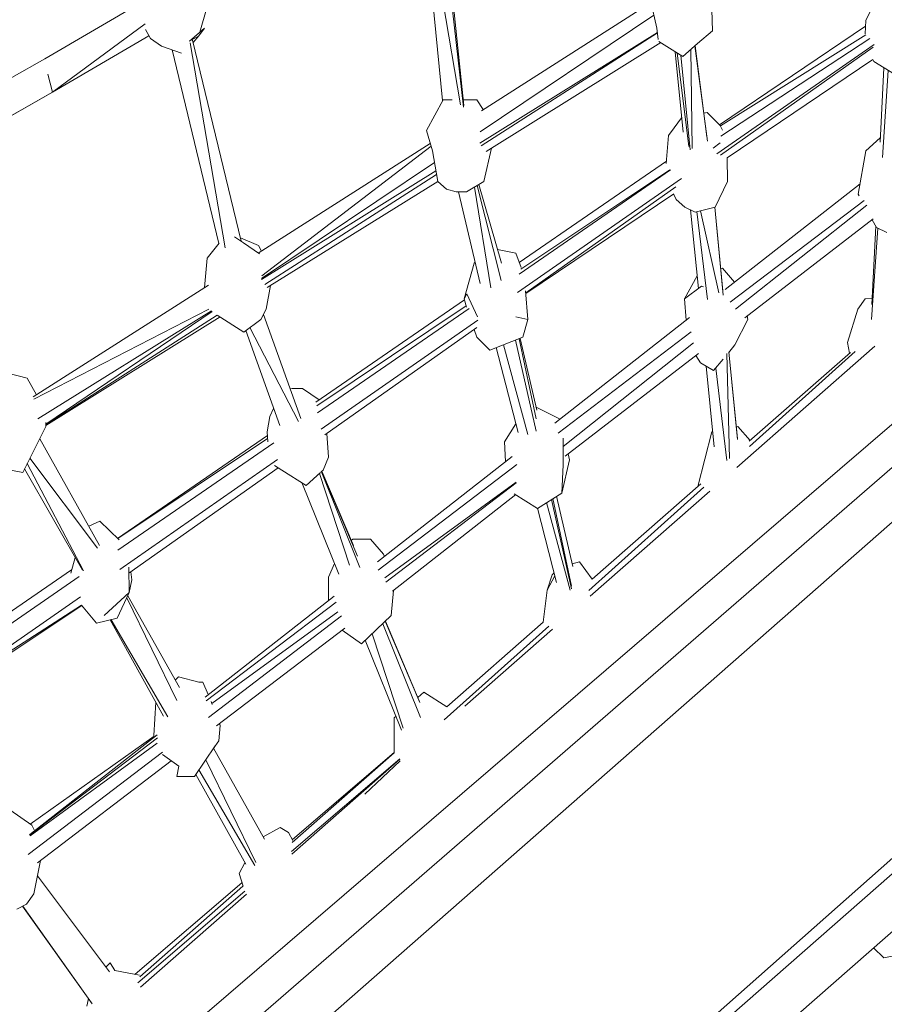
# Model space of a CAD drawing. Units: millimetres. Extents: x -10963 to 10320, y -8130 to 8611.
# Drawn here: x 4776 to 5212, y -4577 to -4080 of the extents above; entities that cross this region are included whole.
import ezdxf

# ---------------------------------------------------------------- set-up
doc = ezdxf.new("R2010")
doc.units = ezdxf.units.MM
doc.header["$MEASUREMENT"] = 0
doc.layers.add('МАФЫ НАШИ', color=7, linetype='Continuous', lineweight=25)

# ---------------------------------------------------------------- blocks, each defined once
blk = doc.blocks.new('кертшшщшщ')
at = {"layer": 'МАФЫ НАШИ', "color": 7, "lineweight": 20}
blk.add_open_spline([(-5439.76, 4503.04), (-5439.76, 4503.04), (-5609.51, 6355.49), (-5609.51, 6355.49), (-5691.77, 7253.05), (-5364.32, 7500.77), (-4818.45, 7857.31), (-4818.45, 7857.31), (-4305.31, 8192.46), (-4305.31, 8192.46), (-3723.64, 8610.59), (-3061.78, 8269.59), (-2712.9, 7463.94), (-2712.9, 7463.94), (-1712.59, 5153.99), (-1712.59, 5153.99), (-1675.87, 5091.21), (-1640.16, 5007.16), (-1593.57, 4912.02), (-1593.57, 4912.02), (-1262.38, 4121.32), (-1262.38, 4121.32), (-1125.86, 4246.8), (-973.23, 4330.57), (-803.72, 4373.34), (-803.72, 4373.34), (2433.07, 5189.97), (2433.07, 5189.97), (2660.39, 5247.32), (2863.57, 5219.5), (3080.58, 5101.29), (3080.58, 5101.29), (6028.62, 3281.64), (6028.62, 3281.64), (6172.37, 3203.34), (6301.52, 3093.57), (6413.46, 2957.12), (6485.49, 2981.45), (6557.39, 3006.65), (6629.2, 3032.36), (6846.64, 3110.23), (7063.44, 3192.95), (7279.67, 3278.29), (7378.79, 3317.41), (7477.92, 3356.91), (7576.74, 3397.73), (8358.64, 3632.25), (8937.71, 3276.8), (9228.4, 2507.55), (9228.4, 2507.55), (9989.83, 576.58), (9989.83, 576.58), (10320.38, -419.47), (10188.45, -1548.91), (9646.01, -2156.66), (9646.01, -2156.66), (9301.15, -2543.04), (9301.15, -2543.04), (9225.69, -3086.49), (9021.71, -3522.14), (8704.74, -3930.7), (8704.74, -3930.7), (4835.75, -7508.36), (4835.75, -7508.36), (4239.57, -8058.51), (3465.12, -7791.57), (3081.67, -6903.74), (3081.67, -6903.74), (2753.82, -6144.64), (2607.25, -5805.28)], degree=3, knots=[0, 0, 0, 0, 0.0212766, 0.0212766, 0.0212766, 0.0425532, 0.0425532, 0.0425532, 0.0638298, 0.0638298, 0.0638298, 0.0851064, 0.0851064, 0.0851064, 0.106383, 0.106383, 0.106383, 0.1276596, 0.1276596, 0.1276596, 0.1489362, 0.1489362, 0.1489362, 0.1702128, 0.1702128, 0.1702128, 0.1914894, 0.1914894, 0.1914894, 0.212766, 0.212766, 0.212766, 0.2340426, 0.2340426, 0.2340426, 0.2553191, 0.2553191, 0.2553191, 0.2765957, 0.2765957, 0.2765957, 0.2978723, 0.2978723, 0.2978723, 0.3191489, 0.3191489, 0.3191489, 0.3404255, 0.3404255, 0.3404255, 0.3617021, 0.3617021, 0.3617021, 0.3829787, 0.3829787, 0.3829787, 0.4042553, 0.4042553, 0.4042553, 0.4255319, 0.4255319, 0.4255319, 0.4468085, 0.4468085, 0.4468085, 0.4680851, 0.4680851, 0.4680851, 0.4846058, 0.4846058, 0.4846058, 0.4846058], dxfattribs=at)
at = {"layer": 'МАФЫ НАШИ', "color": 7, "lineweight": 15}
for points in [[(4999.68, -4124.62), (4999.68, -4124.62), (4986.72, -4010.18), (4986.72, -4010.18)], [(4987.94, -4008.63), (4987.94, -4008.63), (4999.81, -4123.76), (4999.81, -4123.76)], [(4979.15, -4019.79), (4979.15, -4019.79), (4989.17, -4121.25), (4989.17, -4121.25)], [(4980.4, -4018.2), (4980.4, -4018.2), (4998.23, -4123.39), (4998.23, -4123.39)], [(5202.73, -4080.88), (5202.73, -4080.88), (5211.39, -4062.83), (5211.39, -4062.83)], [(5094.11, -4070.57), (5094.11, -4070.57), (5097.27, -4084.74), (5097.27, -4084.74)], [(4838.49, -4070.82), (4838.49, -4070.82), (4788.51, -4100.21), (4788.51, -4100.21)], [(4870.11, -4074.43), (4870.11, -4074.43), (4866.62, -4086.74), (4866.62, -4086.74)], [(5008.7, -4126.38), (5008.7, -4126.38), (5094.35, -4071.64), (5094.35, -4071.64)], [(5125.25, -4086.02), (5125.25, -4086.02), (5125.03, -4075.48), (5125.03, -4075.48)], [(5095.78, -4078.06), (5095.78, -4078.06), (5008.09, -4136.94), (5008.09, -4136.94)], [(4839.14, -4082.46), (4839.14, -4082.46), (4792.31, -4116.96), (4792.31, -4116.96)], [(4841.71, -4089.89), (4841.71, -4089.89), (4839.25, -4085.27), (4839.25, -4085.27)], [(4861.45, -4091.19), (4861.45, -4091.19), (4868.94, -4084.74), (4868.94, -4084.74)], [(4868.94, -4084.74), (4868.94, -4084.74), (4866.1, -4088.61), (4866.1, -4088.61)], [(5097.93, -4090.42), (5097.93, -4090.42), (5097.27, -4084.74), (5097.27, -4084.74)], [(5202.53, -4083.7), (5202.53, -4083.7), (5128.91, -4133.49), (5128.91, -4133.49)], [(5202.27, -4087.56), (5202.27, -4087.56), (5202.73, -4080.88), (5202.73, -4080.88)], [(4792.31, -4116.96), (4792.31, -4116.96), (4840.98, -4088.52), (4840.98, -4088.52)], [(4847.31, -4093.76), (4847.31, -4093.76), (4841.71, -4089.89), (4841.71, -4089.89)], [(4866.1, -4088.61), (4866.1, -4088.61), (4861.45, -4091.19), (4861.45, -4091.19)], [(4866.1, -4088.61), (4866.1, -4088.61), (4863.32, -4091.91), (4863.32, -4091.91)], [(5007.86, -4142.78), (5007.86, -4142.78), (5097.51, -4086.78), (5097.51, -4086.78)], [(5008.58, -4144.05), (5008.58, -4144.05), (5097.53, -4086.99), (5097.53, -4086.99)], [(5117.75, -4092.48), (5117.75, -4092.48), (5125.25, -4086.02), (5125.25, -4086.02)], [(5129.28, -4133.95), (5129.28, -4133.95), (5202.75, -4088), (5202.75, -4088)], [(5129.5, -4139.18), (5129.5, -4139.18), (5204.76, -4089.89), (5204.76, -4089.89)], [(4857.35, -4097.23), (4857.35, -4097.23), (4847.31, -4093.76), (4847.31, -4093.76)], [(4879.52, -4195.48), (4879.52, -4195.48), (4861.86, -4092.12), (4861.86, -4092.12)], [(4863.04, -4090.76), (4863.04, -4090.76), (4887.51, -4192.26), (4887.51, -4192.26)], [(5099.24, -4091.96), (5099.24, -4091.96), (5011.04, -4146.89), (5011.04, -4146.89)], [(5098.23, -4091.32), (5098.23, -4091.32), (5110.26, -4098.92), (5110.26, -4098.92)], [(5110.26, -4098.92), (5110.26, -4098.92), (5117.75, -4092.48), (5117.75, -4092.48)], [(5115.13, -4145.46), (5115.13, -4145.46), (5114.42, -4095.34), (5114.42, -4095.34)], [(5116.37, -4093.67), (5116.37, -4093.67), (5122.73, -4141.74), (5122.73, -4141.74)], [(5116.52, -4093.53), (5116.52, -4093.53), (5122.47, -4139.47), (5122.47, -4139.47)], [(5127.5, -4148.1), (5127.5, -4148.1), (5206.87, -4092.84), (5206.87, -4092.84)], [(5129.39, -4148.75), (5129.39, -4148.75), (5206.36, -4094.31), (5206.36, -4094.31)], [(4788.51, -4100.21), (4788.51, -4100.21), (4738.4, -4128.42), (4738.4, -4128.42)], [(4876.28, -4193.39), (4876.28, -4193.39), (4852.63, -4095.59), (4852.63, -4095.59)], [(5106.54, -4096.57), (5106.54, -4096.57), (5110.45, -4137.17), (5110.45, -4137.17)], [(5107.4, -4097.11), (5107.4, -4097.11), (5113.41, -4144.37), (5113.41, -4144.37)], [(5114.01, -4146.14), (5114.01, -4146.14), (5109.29, -4098.3), (5109.29, -4098.3)], [(5132.65, -4150.11), (5132.65, -4150.11), (5206.26, -4100.5), (5206.26, -4100.5)], [(5206.64, -4101.49), (5206.64, -4101.49), (5206.25, -4100.5), (5206.25, -4100.5)], [(5217.19, -4107.95), (5217.19, -4107.95), (5206.64, -4101.49), (5206.64, -4101.49)], [(5211.74, -4104.62), (5211.74, -4104.62), (5209.85, -4142.16), (5209.85, -4142.16)], [(4789.98, -4107.95), (4789.98, -4107.95), (4792.31, -4116.96), (4792.31, -4116.96)], [(5211.01, -4149.96), (5211.01, -4149.96), (5213.93, -4105.96), (5213.93, -4105.96)], [(4739.8, -4146.85), (4739.8, -4146.85), (4792.31, -4116.96), (4792.31, -4116.96)], [(4741.76, -4145.78), (4741.76, -4145.78), (4792.31, -4116.96), (4792.31, -4116.96)], [(4989.4, -4120.83), (4989.4, -4120.83), (4981.05, -4136.3), (4981.05, -4136.3)], [(4993.9, -4120.83), (4993.9, -4120.83), (4989.4, -4120.83), (4989.4, -4120.83)], [(5006.39, -4120.83), (5006.39, -4120.83), (4999.51, -4120.83), (4999.51, -4120.83)], [(5006.39, -4120.83), (5006.39, -4120.83), (5009.59, -4125.81), (5009.59, -4125.81)], [(5105.93, -4135.01), (5105.93, -4135.01), (5109.74, -4129.86), (5109.74, -4129.86)], [(5122.61, -4127.27), (5122.61, -4127.27), (5120.93, -4127.6), (5120.93, -4127.6)], [(5129.16, -4133.73), (5129.16, -4133.73), (5122.61, -4127.27), (5122.61, -4127.27)], [(5103.08, -4138.88), (5103.08, -4138.88), (5105.93, -4135.01), (5105.93, -4135.01)], [(5130.39, -4136.08), (5130.39, -4136.08), (5129.16, -4133.73), (5129.16, -4133.73)], [(4984.01, -4146.61), (4984.01, -4146.61), (4981.05, -4136.3), (4981.05, -4136.3)], [(5101.92, -4153.07), (5101.92, -4153.07), (5103.08, -4138.88), (5103.08, -4138.88)], [(5209.96, -4140.08), (5209.96, -4140.08), (5202.73, -4146.61), (5202.73, -4146.61)], [(4896.15, -4198.27), (4896.15, -4198.27), (4982.93, -4142.85), (4982.93, -4142.85)], [(4983.3, -4144.16), (4983.3, -4144.16), (4898, -4209.71), (4898, -4209.71)], [(5013.76, -4145.2), (5013.76, -4145.2), (5013.77, -4145.33), (5013.77, -4145.33)], [(5129.24, -4142.61), (5129.24, -4142.61), (5125.57, -4145.33), (5125.57, -4145.33)], [(4986.65, -4162.08), (4986.65, -4162.08), (4984.01, -4146.61), (4984.01, -4146.61)], [(5009.98, -4162.08), (5009.98, -4162.08), (5013.77, -4145.33), (5013.77, -4145.33)], [(5132.85, -4162.08), (5132.85, -4162.08), (5132.68, -4150.1), (5132.68, -4150.1)], [(5202.73, -4146.61), (5202.73, -4146.61), (5198.82, -4168.52), (5198.82, -4168.52)], [(4985, -4152.43), (4985, -4152.43), (4897.71, -4211.04), (4897.71, -4211.04)], [(5027.77, -4202.88), (5027.77, -4202.88), (5102.02, -4151.82), (5102.02, -4151.82)], [(4897.77, -4211.54), (4897.77, -4211.54), (4985.71, -4156.62), (4985.71, -4156.62)], [(4899.52, -4214.02), (4899.52, -4214.02), (4986.04, -4158.52), (4986.04, -4158.52)], [(5027.75, -4208.77), (5027.75, -4208.77), (5104.06, -4156.23), (5104.06, -4156.23)], [(5028.66, -4206.39), (5028.66, -4206.39), (5103.75, -4156.21), (5103.75, -4156.21)], [(4986.65, -4162.08), (4986.65, -4162.08), (4900.71, -4215.59), (4900.71, -4215.59)], [(4991.08, -4165.95), (4991.08, -4165.95), (4986.65, -4162.08), (4986.65, -4162.08)], [(5009.98, -4162.08), (5009.98, -4162.08), (5001.22, -4167.24), (5001.22, -4167.24)], [(5013.48, -4215.7), (5013.48, -4215.7), (5005.17, -4164.92), (5005.17, -4164.92)], [(5018.75, -4211.98), (5018.75, -4211.98), (5006.6, -4164.07), (5006.6, -4164.07)], [(5018.8, -4203.36), (5018.8, -4203.36), (5007.4, -4163.6), (5007.4, -4163.6)], [(5026.99, -4218.09), (5026.99, -4218.09), (5109.72, -4160.48), (5109.72, -4160.48)], [(5031.05, -4218.3), (5031.05, -4218.3), (5106.84, -4164.71), (5106.84, -4164.71)], [(5132.85, -4162.08), (5132.85, -4162.08), (5126.73, -4174.98), (5126.73, -4174.98)], [(5131.66, -4216.66), (5131.66, -4216.66), (5199.77, -4163.26), (5199.77, -4163.26)], [(4996.05, -4167.24), (4996.05, -4167.24), (4991.08, -4165.95), (4991.08, -4165.95)], [(5001.22, -4167.24), (5001.22, -4167.24), (4996.05, -4167.24), (4996.05, -4167.24)], [(4997.12, -4167.24), (4997.12, -4167.24), (5008.14, -4213.53), (5008.14, -4213.53)], [(5031.07, -4218.58), (5031.07, -4218.58), (5105.74, -4168.24), (5105.74, -4168.24)], [(5105.64, -4168.31), (5105.64, -4168.31), (5106.99, -4171.11), (5106.99, -4171.11)], [(5199.26, -4169.31), (5199.26, -4169.31), (5198.82, -4168.52), (5198.82, -4168.52)], [(5111.42, -4174.98), (5111.42, -4174.98), (5106.99, -4171.11), (5106.99, -4171.11)], [(5111.42, -4174.98), (5111.42, -4174.98), (5116.49, -4177.55), (5116.49, -4177.55)], [(5116.49, -4177.55), (5116.49, -4177.55), (5126.73, -4174.98), (5126.73, -4174.98)], [(5130.67, -4219.39), (5130.67, -4219.39), (5126.4, -4175.06), (5126.4, -4175.06)], [(5126.43, -4175.06), (5126.43, -4175.06), (5130.57, -4217.33), (5130.57, -4217.33)], [(5134.3, -4223.04), (5134.3, -4223.04), (5201.87, -4171.62), (5201.87, -4171.62)], [(5203.11, -4174.01), (5203.11, -4174.01), (5136.98, -4226.6), (5136.98, -4226.6)], [(5118.2, -4216.09), (5118.2, -4216.09), (5114.29, -4176.43), (5114.29, -4176.43)], [(5122.78, -4221.62), (5122.78, -4221.62), (5117.47, -4177.3), (5117.47, -4177.3)], [(5119.22, -4176.86), (5119.22, -4176.86), (5128.53, -4218.3), (5128.53, -4218.3)], [(5141.68, -4230.84), (5141.68, -4230.84), (5206.45, -4180.96), (5206.45, -4180.96)], [(5207.71, -4184.57), (5207.71, -4184.57), (5205.72, -4224.24), (5205.72, -4224.24)], [(5208.11, -4185.29), (5208.11, -4185.29), (5205.93, -4181.35), (5205.93, -4181.35)], [(5205.58, -4231.66), (5205.58, -4231.66), (5208.64, -4185.55), (5208.64, -4185.55)], [(5208.11, -4185.29), (5208.11, -4185.29), (5213.18, -4187.86), (5213.18, -4187.86)], [(4870.32, -4200.76), (4870.32, -4200.76), (4876.42, -4193.22), (4876.42, -4193.22)], [(4888.68, -4193.02), (4888.68, -4193.02), (4884.14, -4190.06), (4884.14, -4190.06)], [(4896.29, -4194.31), (4896.29, -4194.31), (4887.09, -4190.49), (4887.09, -4190.49)], [(4896.69, -4198.66), (4896.69, -4198.66), (4888.68, -4193.02), (4888.68, -4193.02)], [(4897.81, -4197.22), (4897.81, -4197.22), (4896.29, -4194.31), (4896.29, -4194.31)], [(5016.79, -4196.36), (5016.79, -4196.36), (5026.02, -4198.18), (5026.02, -4198.18)], [(5028.74, -4205.47), (5028.74, -4205.47), (5026.02, -4198.18), (5026.02, -4198.18)], [(4870.32, -4200.76), (4870.32, -4200.76), (4868.93, -4215.66), (4868.93, -4215.66)], [(5000.05, -4221.37), (5000.05, -4221.37), (5005.12, -4203.33), (5005.12, -4203.33)], [(5005.6, -4202.85), (5005.6, -4202.85), (5005.12, -4203.33), (5005.12, -4203.33)], [(5117.54, -4209.77), (5117.54, -4209.77), (5111.1, -4221.37), (5111.1, -4221.37)], [(5129.46, -4206.05), (5129.46, -4206.05), (5130.32, -4205.9), (5130.32, -4205.9)], [(5136.38, -4212.95), (5136.38, -4212.95), (5130.32, -4205.9), (5130.32, -4205.9)], [(4782.58, -4270.82), (4782.58, -4270.82), (4871.01, -4214.34), (4871.01, -4214.34)], [(4900.19, -4226.53), (4900.19, -4226.53), (4902.34, -4214.58), (4902.34, -4214.58)], [(5291.98, -4219.35), (5291.98, -4219.35), (4792.99, -4648.05), (4792.99, -4648.05)], [(5000.05, -4221.37), (5000.05, -4221.37), (5001.32, -4218.8), (5001.32, -4218.8)], [(5001.32, -4218.8), (5001.32, -4218.8), (5006.81, -4230.4), (5006.81, -4230.4)], [(5030.96, -4217.3), (5030.96, -4217.3), (5032.14, -4231.7), (5032.14, -4231.7)], [(5119.76, -4214.93), (5119.76, -4214.93), (5111.1, -4221.37), (5111.1, -4221.37)], [(5120.83, -4215.17), (5120.83, -4215.17), (5119.76, -4214.93), (5119.76, -4214.93)], [(4925.22, -4273.39), (4925.22, -4273.39), (5000.18, -4221.85), (5000.18, -4221.85)], [(5001.15, -4225.51), (5001.15, -4225.51), (5000.05, -4221.37), (5000.05, -4221.37)], [(5111.1, -4221.37), (5111.1, -4221.37), (5111.98, -4232.08), (5111.98, -4232.08)], [(5202.41, -4221.37), (5202.41, -4221.37), (5198.62, -4226.53), (5198.62, -4226.53)], [(5205.87, -4221.08), (5205.87, -4221.08), (5202.41, -4221.37), (5202.41, -4221.37)], [(4782.97, -4272.02), (4782.97, -4272.02), (4871.15, -4226.53), (4871.15, -4226.53)], [(4872.51, -4227.29), (4872.51, -4227.29), (4784.97, -4281.8), (4784.97, -4281.8)], [(4872.92, -4227.74), (4872.92, -4227.74), (4788.91, -4284.52), (4788.91, -4284.52)], [(4788.92, -4284.97), (4788.92, -4284.97), (4875.37, -4229.5), (4875.37, -4229.5)], [(4875.37, -4229.5), (4875.37, -4229.5), (4888.79, -4238.14), (4888.79, -4238.14)], [(4897.44, -4231.7), (4897.44, -4231.7), (4900.19, -4226.53), (4900.19, -4226.53)], [(4917.59, -4281.7), (4917.59, -4281.7), (4898.8, -4229.14), (4898.8, -4229.14)], [(4925.67, -4275.24), (4925.67, -4275.24), (5000.99, -4224.9), (5000.99, -4224.9)], [(4925.98, -4278.82), (4925.98, -4278.82), (5002.46, -4226.18), (5002.46, -4226.18)], [(5004.23, -4224.95), (5004.23, -4224.95), (5004.3, -4224.91), (5004.3, -4224.91)], [(5193.45, -4243.29), (5193.45, -4243.29), (5198.62, -4226.53), (5198.62, -4226.53)], [(4876.85, -4230.46), (4876.85, -4230.46), (4788.92, -4285.22), (4788.92, -4285.22)], [(4888.79, -4238.14), (4888.79, -4238.14), (4897.44, -4231.7), (4897.44, -4231.7)], [(4927.84, -4287.13), (4927.84, -4287.13), (5006.93, -4232.05), (5006.93, -4232.05)], [(5026.13, -4230.4), (5026.13, -4230.4), (5032.14, -4231.7), (5032.14, -4231.7)], [(5032.14, -4231.7), (5032.14, -4231.7), (5029.61, -4240.71), (5029.61, -4240.71)], [(5045.69, -4284.06), (5045.69, -4284.06), (5113.71, -4230.73), (5113.71, -4230.73)], [(5136.65, -4244.58), (5136.65, -4244.58), (5143.19, -4231.7), (5143.19, -4231.7)], [(5143.19, -4231.7), (5143.19, -4231.7), (5142.81, -4229.97), (5142.81, -4229.97)], [(4889.87, -4237.33), (4889.87, -4237.33), (4906.97, -4285.27), (4906.97, -4285.27)], [(4891.88, -4235.83), (4891.88, -4235.83), (4916.45, -4283.19), (4916.45, -4283.19)], [(4929.8, -4289.89), (4929.8, -4289.89), (5006.34, -4235.77), (5006.34, -4235.77)], [(5005, -4236.73), (5005, -4236.73), (5006.39, -4240.71), (5006.39, -4240.71)], [(5047.38, -4289.18), (5047.38, -4289.18), (5114.62, -4238.02), (5114.62, -4238.02)], [(4793.38, -4673.23), (4793.38, -4673.23), (5288.33, -4243.67), (5288.33, -4243.67)], [(5012.93, -4247.15), (5012.93, -4247.15), (5006.39, -4240.71), (5006.39, -4240.71)], [(5029.61, -4240.71), (5029.61, -4240.71), (5012.93, -4247.15), (5012.93, -4247.15)], [(5019.86, -4244.47), (5019.86, -4244.47), (5032.17, -4289.72), (5032.17, -4289.72)], [(5036.26, -4288.03), (5036.26, -4288.03), (5025.92, -4242.14), (5025.92, -4242.14)], [(5036.29, -4281.93), (5036.29, -4281.93), (5027.72, -4241.44), (5027.72, -4241.44)], [(5028.21, -4241.25), (5028.21, -4241.25), (5036.62, -4277.57), (5036.62, -4277.57)], [(5115.72, -4243.5), (5115.72, -4243.5), (5049.98, -4295.77), (5049.98, -4295.77)], [(5133.52, -4248.33), (5133.52, -4248.33), (5136.65, -4244.58), (5136.65, -4244.58)], [(5194.43, -4248.78), (5194.43, -4248.78), (5193.45, -4243.29), (5193.45, -4243.29)], [(5016.23, -4245.89), (5016.23, -4245.89), (5027.25, -4288.84), (5027.25, -4288.84)], [(5050.99, -4300.69), (5050.99, -4300.69), (5118.29, -4248.86), (5118.29, -4248.86)], [(5133.9, -4301.88), (5133.9, -4301.88), (5132.5, -4248.88), (5132.5, -4248.88)], [(5133.49, -4248.13), (5133.49, -4248.13), (5137.89, -4292.35), (5137.89, -4292.35)], [(5133.59, -4248.24), (5133.59, -4248.24), (5137.86, -4291.78), (5137.86, -4291.78)], [(5137.59, -4306.41), (5137.59, -4306.41), (5207.25, -4245.24), (5207.25, -4245.24)], [(5143.82, -4293.22), (5143.82, -4293.22), (5194.85, -4248.42), (5194.85, -4248.42)], [(5197.35, -4247.89), (5197.35, -4247.89), (5143.89, -4295.82), (5143.89, -4295.82)], [(5119.23, -4253.61), (5119.23, -4253.61), (5116.87, -4249.95), (5116.87, -4249.95)], [(5119.23, -4253.61), (5119.23, -4253.61), (5125.88, -4257.48), (5125.88, -4257.48)], [(5125.88, -4257.48), (5125.88, -4257.48), (5130.63, -4251.8), (5130.63, -4251.8)], [(4769.82, -4258.89), (4769.82, -4258.89), (4779.53, -4261.34), (4779.53, -4261.34)], [(5126.08, -4296.02), (5126.08, -4296.02), (5122.06, -4255.26), (5122.06, -4255.26)], [(5132.51, -4302.86), (5132.51, -4302.86), (5126.92, -4256.23), (5126.92, -4256.23)], [(4779.53, -4261.34), (4779.53, -4261.34), (4784.21, -4269.78), (4784.21, -4269.78)], [(4913.28, -4266.49), (4913.28, -4266.49), (4912.25, -4266.75), (4912.25, -4266.75)], [(4913.28, -4266.49), (4913.28, -4266.49), (4918.45, -4266.49), (4918.45, -4266.49)], [(4918.45, -4266.49), (4918.45, -4266.49), (4926.86, -4272.27), (4926.86, -4272.27)], [(5283.73, -4274.4), (5283.73, -4274.4), (4794.11, -4704.68), (4794.11, -4704.68)], [(4901.98, -4280.68), (4901.98, -4280.68), (4903.9, -4276.65), (4903.9, -4276.65)], [(5036.27, -4276.07), (5036.27, -4276.07), (5048.09, -4281.96), (5048.09, -4281.96)], [(4788.93, -4285.83), (4788.93, -4285.83), (4788.9, -4283.68), (4788.9, -4283.68)], [(4900.61, -4288.4), (4900.61, -4288.4), (4901.98, -4280.68), (4901.98, -4280.68)], [(5020.32, -4293.56), (5020.32, -4293.56), (5026.11, -4284.42), (5026.11, -4284.42)], [(5048.09, -4281.96), (5048.09, -4281.96), (5048.14, -4282.13), (5048.14, -4282.13)], [(4777.32, -4309.03), (4777.32, -4309.03), (4788.93, -4285.83), (4788.93, -4285.83)], [(4900.99, -4293.5), (4900.99, -4293.5), (4900.61, -4288.4), (4900.61, -4288.4)], [(4931.54, -4301.3), (4931.54, -4301.3), (4930.65, -4289.3), (4930.65, -4289.3)], [(5117.84, -4316.04), (5117.84, -4316.04), (5125.04, -4288.4), (5125.04, -4288.4)], [(5125.04, -4288.4), (5125.04, -4288.4), (5125.32, -4288.35), (5125.32, -4288.35)], [(5137.29, -4285.99), (5137.29, -4285.99), (5138.13, -4285.83), (5138.13, -4285.83)], [(5138.13, -4285.83), (5138.13, -4285.83), (5144.36, -4292.74), (5144.36, -4292.74)], [(4816.06, -4345.82), (4816.06, -4345.82), (4785.86, -4291.98), (4785.86, -4291.98)], [(4825.13, -4342.22), (4825.13, -4342.22), (4900.75, -4290.22), (4900.75, -4290.22)], [(4825.27, -4342.35), (4825.27, -4342.35), (4900.87, -4291.82), (4900.87, -4291.82)], [(4825.32, -4348.12), (4825.32, -4348.12), (4903.94, -4294), (4903.94, -4294)], [(5020.95, -4303.45), (5020.95, -4303.45), (5020.32, -4293.56), (5020.32, -4293.56)], [(5049.98, -4291.7), (5049.98, -4291.7), (5049.98, -4305.17), (5049.98, -4305.17)], [(4780.94, -4301.81), (4780.94, -4301.81), (4815, -4347.15), (4815, -4347.15)], [(4826.23, -4357.89), (4826.23, -4357.89), (4905.92, -4302.39), (4905.92, -4302.39)], [(4931.54, -4301.3), (4931.54, -4301.3), (4928.91, -4307.74), (4928.91, -4307.74)], [(4956.31, -4354.14), (4956.31, -4354.14), (5024.24, -4300.88), (5024.24, -4300.88)], [(5053.15, -4302.59), (5053.15, -4302.59), (5049.25, -4319.34), (5049.25, -4319.34)], [(5052.47, -4299.56), (5052.47, -4299.56), (5053.15, -4302.59), (5053.15, -4302.59)], [(4764.23, -4306.46), (4764.23, -4306.46), (4777.32, -4309.03), (4777.32, -4309.03)], [(4778.26, -4307.15), (4778.26, -4307.15), (4807.41, -4358.33), (4807.41, -4358.33)], [(4779.59, -4304.49), (4779.59, -4304.49), (4808.02, -4358.64), (4808.02, -4358.64)], [(4830.9, -4359.84), (4830.9, -4359.84), (4906.21, -4306.58), (4906.21, -4306.58)], [(4908.11, -4307.74), (4908.11, -4307.74), (4904.39, -4305.47), (4904.39, -4305.47)], [(4920.25, -4315.47), (4920.25, -4315.47), (4908.11, -4307.74), (4908.11, -4307.74)], [(4927.61, -4308.9), (4927.61, -4308.9), (4920.25, -4315.47), (4920.25, -4315.47)], [(4947.44, -4356.93), (4947.44, -4356.93), (4927.79, -4308.31), (4927.79, -4308.31)], [(4928.91, -4307.74), (4928.91, -4307.74), (4928.07, -4308.48), (4928.07, -4308.48)], [(4928.14, -4308.43), (4928.14, -4308.43), (4946.28, -4351.13), (4946.28, -4351.13)], [(4944.13, -4345.86), (4944.13, -4345.86), (4928.24, -4308.33), (4928.24, -4308.33)], [(4956.6, -4358.25), (4956.6, -4358.25), (5026.63, -4304.97), (5026.63, -4304.97)], [(5049.25, -4319.34), (5049.25, -4319.34), (5049.98, -4305.17), (5049.98, -4305.17)], [(4918.1, -4314.1), (4918.1, -4314.1), (4936.71, -4360.26), (4936.71, -4360.26)], [(4942.21, -4355.79), (4942.21, -4355.79), (4927.03, -4309.42), (4927.03, -4309.42)], [(4959.96, -4362.07), (4959.96, -4362.07), (5026.19, -4313.88), (5026.19, -4313.88)], [(5026.27, -4314.22), (5026.27, -4314.22), (4960.52, -4364.34), (4960.52, -4364.34)], [(5120.93, -4316.41), (5120.93, -4316.41), (5062.87, -4368.47), (5062.87, -4368.47)], [(5063.63, -4371.36), (5063.63, -4371.36), (5123.98, -4318.37), (5123.98, -4318.37)], [(5064.62, -4362.77), (5064.62, -4362.77), (5119.42, -4314.66), (5119.42, -4314.66)], [(5026.01, -4320.13), (5026.01, -4320.13), (4963.8, -4368.91), (4963.8, -4368.91)], [(5037, -4327.08), (5037, -4327.08), (5025.32, -4319.7), (5025.32, -4319.7)], [(5037, -4327.08), (5037, -4327.08), (5049.25, -4319.34), (5049.25, -4319.34)], [(5041.55, -4324.2), (5041.55, -4324.2), (5053.55, -4368.33), (5053.55, -4368.33)], [(5054.19, -4367.69), (5054.19, -4367.69), (5044.05, -4322.63), (5044.05, -4322.63)], [(5054.15, -4366.36), (5054.15, -4366.36), (5044.8, -4322.15), (5044.8, -4322.15)], [(5046.67, -4320.97), (5046.67, -4320.97), (5054.87, -4356.35), (5054.87, -4356.35)], [(5037.06, -4327.04), (5037.06, -4327.04), (5046.65, -4364.43), (5046.65, -4364.43)], [(4816.27, -4333.52), (4816.27, -4333.52), (4810.61, -4336.11), (4810.61, -4336.11)], [(4816.27, -4333.52), (4816.27, -4333.52), (4825.93, -4343), (4825.93, -4343)], [(4943.08, -4343.38), (4943.08, -4343.38), (4943.79, -4342.55), (4943.79, -4342.55)], [(4952.76, -4342.55), (4952.76, -4342.55), (4943.79, -4342.55), (4943.79, -4342.55)], [(4959.31, -4350.28), (4959.31, -4350.28), (4952.76, -4342.55), (4952.76, -4342.55)], [(4803.75, -4351.89), (4803.75, -4351.89), (4801.52, -4359.81), (4801.52, -4359.81)], [(4959.31, -4350.28), (4959.31, -4350.28), (4959.84, -4351.38), (4959.84, -4351.38)], [(4801.98, -4358.14), (4801.98, -4358.14), (4724.41, -4411.45), (4724.41, -4411.45)], [(4831.05, -4369.62), (4831.05, -4369.62), (4830.86, -4356.71), (4830.86, -4356.71)], [(4931.54, -4361.88), (4931.54, -4361.88), (4934.59, -4354.98), (4934.59, -4354.98)], [(5058.22, -4354.15), (5058.22, -4354.15), (5054.57, -4355.1), (5054.57, -4355.1)], [(5064.64, -4362.8), (5064.64, -4362.8), (5058.22, -4354.15), (5058.22, -4354.15)], [(4723.64, -4418.12), (4723.64, -4418.12), (4805.81, -4361.54), (4805.81, -4361.54)], [(4832.31, -4363.18), (4832.31, -4363.18), (4831.05, -4369.62), (4831.05, -4369.62)], [(4831.9, -4359.14), (4831.9, -4359.14), (4832.31, -4363.18), (4832.31, -4363.18)], [(4931.54, -4373.55), (4931.54, -4373.55), (4931.54, -4361.88), (4931.54, -4361.88)], [(5044.39, -4360.59), (5044.39, -4360.59), (5041.85, -4368.33), (5041.85, -4368.33)], [(5041.85, -4368.33), (5041.85, -4368.33), (5045.82, -4361.19), (5045.82, -4361.19)], [(5045.41, -4359.57), (5045.41, -4359.57), (5044.39, -4360.59), (5044.39, -4360.59)], [(4964.32, -4368.5), (4964.32, -4368.5), (4963.21, -4381.22), (4963.21, -4381.22)], [(5041.85, -4368.33), (5041.85, -4368.33), (5039.91, -4384.58), (5039.91, -4384.58)], [(4727.02, -4426.97), (4727.02, -4426.97), (4806.39, -4371.71), (4806.39, -4371.71)], [(4831.05, -4369.62), (4831.05, -4369.62), (4818.38, -4381.22), (4818.38, -4381.22)], [(4831.05, -4369.62), (4831.05, -4369.62), (4824.93, -4382.5), (4824.93, -4382.5)], [(4855.05, -4424.04), (4855.05, -4424.04), (4829.78, -4372.29), (4829.78, -4372.29)], [(4830.3, -4371.19), (4830.3, -4371.19), (4856.33, -4417.56), (4856.33, -4417.56)], [(4869.3, -4422.35), (4869.3, -4422.35), (4934.35, -4371.35), (4934.35, -4371.35)], [(4727.6, -4427.14), (4727.6, -4427.14), (4806.99, -4376.01), (4806.99, -4376.01)], [(4807.11, -4376.15), (4807.11, -4376.15), (4731.42, -4426.43), (4731.42, -4426.43)], [(4806.93, -4375.94), (4806.93, -4375.94), (4814.58, -4385.09), (4814.58, -4385.09)], [(4869.85, -4424.27), (4869.85, -4424.27), (4935.45, -4374.35), (4935.45, -4374.35)], [(4824.93, -4382.5), (4824.93, -4382.5), (4814.58, -4385.09), (4814.58, -4385.09)], [(4848.36, -4431.91), (4848.36, -4431.91), (4821.45, -4383.37), (4821.45, -4383.37)], [(4821.85, -4383.27), (4821.85, -4383.27), (4850.49, -4432.23), (4850.49, -4432.23)], [(4938.18, -4381.37), (4938.18, -4381.37), (4870.96, -4432.6), (4870.96, -4432.6)], [(4872.71, -4425.55), (4872.71, -4425.55), (4936.28, -4379.3), (4936.28, -4379.3)], [(4948.22, -4395.4), (4948.22, -4395.4), (4963.21, -4381.22), (4963.21, -4381.22)], [(4939.82, -4387.48), (4939.82, -4387.48), (4875.12, -4436.91), (4875.12, -4436.91)], [(4938.41, -4388.55), (4938.41, -4388.55), (4948.22, -4395.4), (4948.22, -4395.4)], [(4978.04, -4432.7), (4978.04, -4432.7), (4958.9, -4385.3), (4958.9, -4385.3)], [(4960.24, -4384.02), (4960.24, -4384.02), (4977.68, -4425.07), (4977.68, -4425.07)], [(4977.32, -4424.2), (4977.32, -4424.2), (4960.29, -4383.98), (4960.29, -4383.98)], [(5042.79, -4386.48), (5042.79, -4386.48), (4989.98, -4433.82), (4989.98, -4433.82)], [(4991.21, -4427.24), (4991.21, -4427.24), (5039.92, -4384.47), (5039.92, -4384.47)], [(5000.43, -4426.87), (5000.43, -4426.87), (5044.53, -4388.13), (5044.53, -4388.13)], [(4950.15, -4393.58), (4950.15, -4393.58), (4968.47, -4438.97), (4968.47, -4438.97)], [(4969.16, -4438.06), (4969.16, -4438.06), (4953.54, -4390.37), (4953.54, -4390.37)], [(4855.96, -4412.15), (4855.96, -4412.15), (4854.19, -4413.75), (4854.19, -4413.75)], [(4866.2, -4414.74), (4866.2, -4414.74), (4855.96, -4412.15), (4855.96, -4412.15)], [(4866.2, -4414.74), (4866.2, -4414.74), (4868.21, -4414.74), (4868.21, -4414.74)], [(4868.21, -4414.74), (4868.21, -4414.74), (4870.89, -4421.11), (4870.89, -4421.11)], [(4979.68, -4419.88), (4979.68, -4419.88), (4976.61, -4422.52), (4976.61, -4422.52)], [(4991.26, -4427.26), (4991.26, -4427.26), (4979.68, -4419.88), (4979.68, -4419.88)], [(4843.5, -4441.81), (4843.5, -4441.81), (4844.49, -4424.93), (4844.49, -4424.93)], [(4872.32, -4424.54), (4872.32, -4424.54), (4872.53, -4425.05), (4872.53, -4425.05)], [(4872.91, -4426.06), (4872.91, -4426.06), (4872.53, -4425.05), (4872.53, -4425.05)], [(4965.64, -4431.96), (4965.64, -4431.96), (4964.69, -4432.78), (4964.69, -4432.78)], [(4964.69, -4432.78), (4964.69, -4432.78), (4964.69, -4450.68), (4964.69, -4450.68)], [(4876.23, -4444.38), (4876.23, -4444.38), (4876.86, -4436.65), (4876.86, -4436.65)], [(4876.86, -4436.65), (4876.86, -4436.65), (4876.55, -4435.82), (4876.55, -4435.82)], [(4876.86, -4436.65), (4876.86, -4436.65), (4876.63, -4435.76), (4876.63, -4435.76)], [(4780.75, -4492.06), (4780.75, -4492.06), (4845.28, -4442.96), (4845.28, -4442.96)], [(4780.86, -4491.7), (4780.86, -4491.7), (4845.12, -4441.32), (4845.12, -4441.32)], [(4843.54, -4442.03), (4843.54, -4442.03), (4781.13, -4486.41), (4781.13, -4486.41)], [(4843.64, -4442.48), (4843.64, -4442.48), (4843.5, -4441.81), (4843.5, -4441.81)], [(4780.98, -4492.3), (4780.98, -4492.3), (4845.16, -4445.6), (4845.16, -4445.6)], [(4863.99, -4462.43), (4863.99, -4462.43), (4874.33, -4446.96), (4874.33, -4446.96)], [(4873.31, -4448.49), (4873.31, -4448.49), (4876.23, -4444.38), (4876.23, -4444.38)], [(4873.52, -4448.2), (4873.52, -4448.2), (4899.3, -4494.12), (4899.3, -4494.12)], [(4847.87, -4450.2), (4847.87, -4450.2), (4780.06, -4501.88), (4780.06, -4501.88)], [(4856.07, -4457.27), (4856.07, -4457.27), (4847.76, -4451.41), (4847.76, -4451.41)], [(4913.28, -4495.81), (4913.28, -4495.81), (4964.69, -4450.56), (4964.69, -4450.56)], [(4964.69, -4450.26), (4964.69, -4450.26), (4913.36, -4494.28), (4913.36, -4494.28)], [(4852.12, -4454.48), (4852.12, -4454.48), (4784.72, -4505.99), (4784.72, -4505.99)], [(4855.01, -4462.43), (4855.01, -4462.43), (4856.07, -4457.27), (4856.07, -4457.27)], [(4894.97, -4505.85), (4894.97, -4505.85), (4869.64, -4453.97), (4869.64, -4453.97)], [(4912.84, -4500.31), (4912.84, -4500.31), (4967.57, -4453.48), (4967.57, -4453.48)], [(4967.61, -4453.7), (4967.61, -4453.7), (4913.13, -4501.62), (4913.13, -4501.62)], [(4967.65, -4454.44), (4967.65, -4454.44), (4949.85, -4471.38), (4949.85, -4471.38)], [(4855.01, -4462.43), (4855.01, -4462.43), (4863.99, -4462.43), (4863.99, -4462.43)], [(4889.84, -4506.73), (4889.84, -4506.73), (4864.7, -4461.37), (4864.7, -4461.37)], [(4866.21, -4459.1), (4866.21, -4459.1), (4894.42, -4507.32), (4894.42, -4507.32)], [(4799.1, -4873.25), (4799.1, -4873.25), (5254.45, -4469.69), (5254.45, -4469.69)], [(4781.85, -4486.93), (4781.85, -4486.93), (4770.88, -4479.19), (4770.88, -4479.19)], [(4798.87, -4877.94), (4798.87, -4877.94), (5253.06, -4478.97), (5253.06, -4478.97)], [(4783, -4489.28), (4783, -4489.28), (4781.85, -4486.93), (4781.85, -4486.93)], [(4907.16, -4488.21), (4907.16, -4488.21), (4898.58, -4492.84), (4898.58, -4492.84)], [(4907.16, -4488.21), (4907.16, -4488.21), (4911.38, -4490.78), (4911.38, -4490.78)], [(4911.38, -4490.78), (4911.38, -4490.78), (4913.59, -4494.7), (4913.59, -4494.7)], [(4786.31, -4504.78), (4786.31, -4504.78), (4782.92, -4521.72), (4782.92, -4521.72)], [(4889.4, -4505.93), (4889.4, -4505.93), (4886.57, -4511.41), (4886.57, -4511.41)], [(4821.1, -4561.02), (4821.1, -4561.02), (4784.73, -4512.63), (4784.73, -4512.63)], [(4888.44, -4517.83), (4888.44, -4517.83), (4886.57, -4511.41), (4886.57, -4511.41)], [(4912.14, -4807.63), (4912.14, -4807.63), (5248.03, -4512.55), (5248.03, -4512.55)], [(4887.93, -4516.07), (4887.93, -4516.07), (4834.08, -4562.24), (4834.08, -4562.24)], [(4836.31, -4563.55), (4836.31, -4563.55), (4888.41, -4517.71), (4888.41, -4517.71)], [(4782.92, -4521.72), (4782.92, -4521.72), (4779.27, -4526.8), (4779.27, -4526.8)], [(4835.4, -4566.56), (4835.4, -4566.56), (4889.42, -4520.33), (4889.42, -4520.33)], [(4890.12, -4521.84), (4890.12, -4521.84), (4836.72, -4568.8), (4836.72, -4568.8)], [(4779.18, -4526.89), (4779.18, -4526.89), (4774.36, -4529.46), (4774.36, -4529.46)], [(4777.19, -4527.95), (4777.19, -4527.95), (4811.98, -4576.76), (4811.98, -4576.76)], [(4777.35, -4527.87), (4777.35, -4527.87), (4812.31, -4577.16), (4812.31, -4577.16)], [(5211.71, -4553.95), (5211.71, -4553.95), (5206.56, -4548.96), (5206.56, -4548.96)], [(5224.48, -4551.37), (5224.48, -4551.37), (5211.71, -4553.95), (5211.71, -4553.95)], [(4821.34, -4556.53), (4821.34, -4556.53), (4819.29, -4558.61), (4819.29, -4558.61)], [(4823.77, -4560.4), (4823.77, -4560.4), (4821.34, -4556.53), (4821.34, -4556.53)], [(4836.25, -4562.64), (4836.25, -4562.64), (4823.77, -4560.4), (4823.77, -4560.4)], [(4810.42, -4574.57), (4810.42, -4574.57), (4809.72, -4578.44), (4809.72, -4578.44)]]:
    blk.add_open_spline(points, degree=3, dxfattribs=at)

msp = doc.modelspace()

# ---------------------------------------------------------------- block references
at = {"layer": 'МАФЫ НАШИ'}
msp.add_blockref('кертшшщшщ', (0, 0), dxfattribs=at)

doc.saveas('drawing.dxf')
